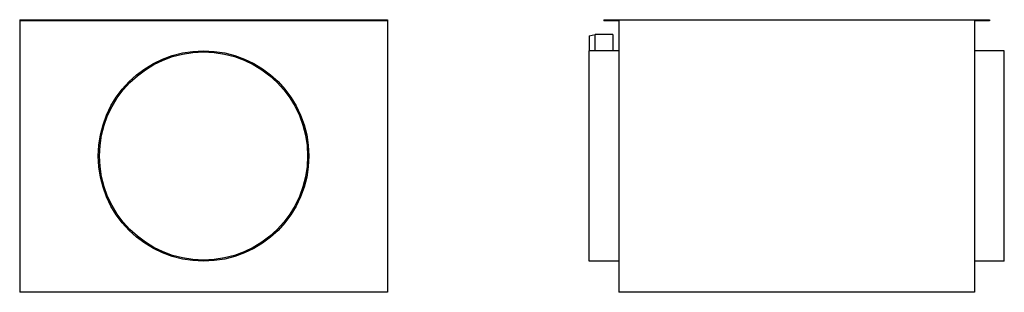
# Model space of a CAD drawing. Units: millimetres. Extents: x -1406 to 2350, y -1310 to 1373.
# Drawn here: x 690 to 2350, y -230 to 230 of the extents above; entities that cross this region are included whole.
import ezdxf

# ---------------------------------------------------------------- set-up
doc = ezdxf.new("R2010")
doc.units = ezdxf.units.MM
doc.layers.add('ROS_MAIN', color=240, linetype='Continuous')

# ---------------------------------------------------------------- blocks, each defined once
blk = doc.blocks.new('ROS_Z_355_R1_LEFT')
at = {"layer": 'ROS_MAIN'}
for p, q in [((-310, 230), (310, 230)), ((-310, 230), (-310, 228)), ((310, 228), (-310, 228)), ((-310, 228), (-310, -230)), ((310, 230), (310, 228)), ((310, 228), (310, -230)), ((310, -230), (-310, -230))]:
    blk.add_line(p, q, dxfattribs=at)
for radius in [177.5, 175.5]:
    blk.add_circle((0, 0), radius, dxfattribs=at)
blk = doc.blocks.new('ROS_Z_355_R1_BACK')
at = {"layer": 'ROS_MAIN'}
for p, q in [((-325, 230), (-325, 228)), ((-325, 230), (325, 230)), ((-300, 228), (-325, 228)), ((-300, 228), (-300, -230)), ((325, 228), (300, 228)), ((300, 228), (300, -230)), ((325, 230), (325, 228)), ((-350, 203), (-340, 205)), ((-350, 203), (-350, 177.5)), ((-340, 177.5), (-340, 205)), ((-310, 205), (-340, 205)), ((-310, 205), (-310, 177.5)), ((-350, -177.5), (-350, 177.5)), ((-300, 177.5), (-350, 177.5)), ((350, 177.5), (300, 177.5)), ((350, -177.5), (350, 177.5)), ((-300, -177.5), (-350, -177.5)), ((350, -177.5), (300, -177.5)), ((300, -230), (-300, -230))]:
    blk.add_line(p, q, dxfattribs=at)

msp = doc.modelspace()

# ---------------------------------------------------------------- block references
at = {"layer": 'ROS_MAIN'}
for name, p in [('ROS_Z_355_R1_LEFT', (1000, 0)), ('ROS_Z_355_R1_BACK', (2000, 0))]:
    msp.add_blockref(name, p, dxfattribs=at)

doc.saveas('drawing.dxf')
